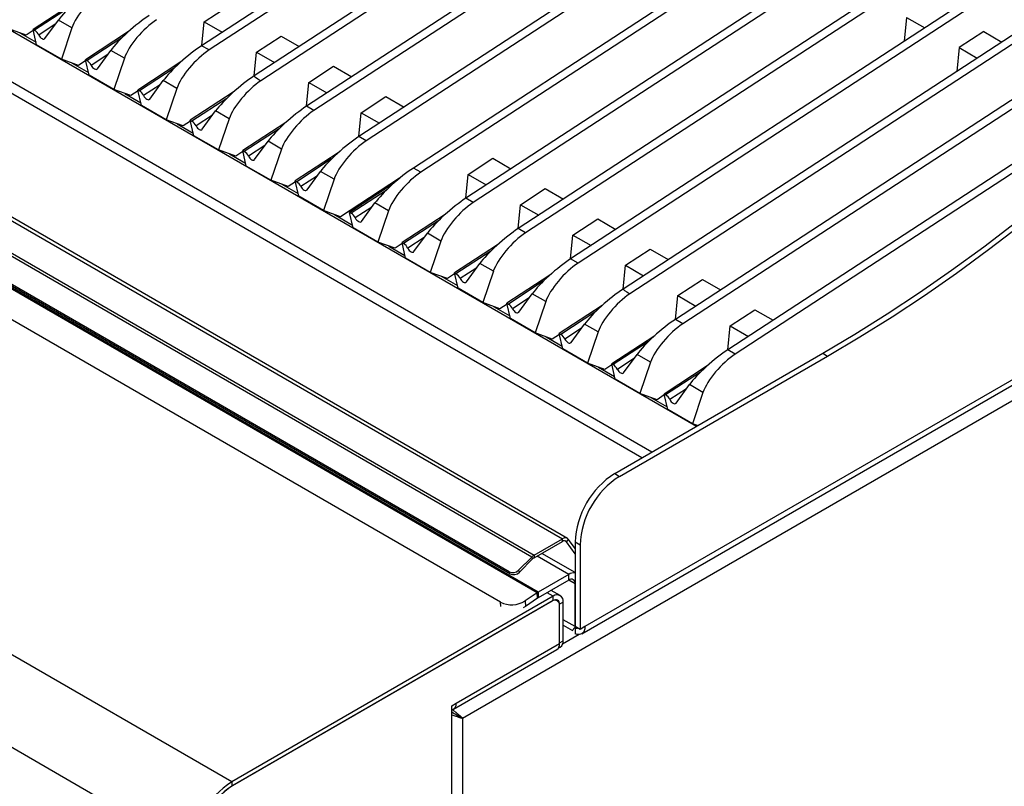
# Model space of a CAD drawing. Units: millimetres. Extents: x 5 to 415, y 5 to 292.
# Drawn here: x 342 to 370, y 204 to 226 of the extents above; entities that cross this region are included whole.
import ezdxf

# ---------------------------------------------------------------- set-up
doc = ezdxf.new("R2010")
doc.units = ezdxf.units.MM

msp = doc.modelspace()

# ---------------------------------------------------------------- linework, layer by layer
at = {"color": 7, "linetype": 'Continuous', "lineweight": 25}
for p, q in [((300.243, 249.531), (361.466, 214.188)), ((383.274, 248.472), (347.338, 225.047)), ((383.486, 248.35), (347.55, 224.924)), ((294.716, 247.3), (357.639, 210.976)), ((357.783, 210.99), (294.861, 247.315)), ((356.766, 210.458), (293.844, 246.783)), ((293.914, 246.837), (356.836, 210.513)), ((386.267, 246.744), (350.332, 223.318)), ((386.479, 246.621), (350.544, 223.196)), ((356.117, 210.033), (293.477, 246.194)), ((356.138, 209.976), (293.499, 246.138)), ((356.921, 209.439), (293.564, 246.014)), ((356.949, 209.457), (293.592, 246.032)), ((387.764, 245.88), (351.828, 222.454)), ((387.976, 245.757), (352.041, 222.332)), ((355.871, 209.171), (293.221, 245.338)), ((389.32, 244.982), (353.384, 221.556)), ((389.532, 244.859), (353.596, 221.434)), ((390.816, 244.118), (354.881, 220.692)), ((391.028, 243.995), (355.093, 220.57)), ((392.313, 243.254), (356.377, 219.828)), ((392.525, 243.131), (356.59, 219.706)), ((393.81, 242.39), (357.874, 218.964)), ((394.022, 242.267), (358.086, 218.842)), ((375.649, 241.662), (348.835, 224.182)), ((375.861, 241.539), (349.029, 224.048)), ((348.201, 204.039), (284.562, 240.777)), ((396.803, 240.662), (360.868, 217.236)), ((397.015, 240.539), (361.08, 217.114)), ((347.056, 202.055), (283.416, 238.793)), ((406.163, 235.508), (354.791, 205.852)), ((386.185, 235.58), (359.371, 218.1)), ((386.397, 235.457), (359.565, 217.966)), ((401.171, 233.23), (358.285, 208.472)), ((358.191, 208.266), (401.077, 233.024)), ((343.752, 226.311), (342.524, 225.51)), ((347.407, 225.727), (348.112, 226.187)), ((377.525, 226.255), (362.364, 216.372)), ((342.865, 225.253), (343.248, 225.778)), ((343.635, 225.555), (343.248, 225.778)), ((367.469, 225.855), (367.402, 225.175)), ((367.469, 225.855), (367.986, 225.556)), ((342.324, 225.349), (341.835, 225.527)), ((342.627, 225.07), (342.524, 225.51)), ((342.524, 225.51), (342.568, 225.485)), ((343.635, 225.555), (343.332, 224.663)), ((347.34, 225.048), (347.407, 225.727)), ((347.407, 225.727), (347.924, 225.428)), ((342.148, 225.414), (342.609, 225.147)), ((342.53, 225.484), (342.324, 225.349)), ((345.249, 225.447), (344.02, 224.646)), ((348.903, 224.863), (349.609, 225.323)), ((349.609, 225.323), (350.127, 225.024)), ((376.675, 225.44), (362.576, 216.25)), ((369.671, 225.451), (368.965, 224.991)), ((369.671, 225.451), (370.189, 225.152)), ((343.332, 224.663), (342.627, 225.07)), ((347.55, 224.924), (347.338, 225.047)), ((368.965, 224.991), (368.899, 224.311)), ((368.965, 224.991), (369.483, 224.692)), ((343.821, 224.485), (343.332, 224.663)), ((344.123, 224.206), (344.02, 224.646)), ((344.02, 224.646), (344.065, 224.621)), ((344.362, 224.389), (344.745, 224.914)), ((345.132, 224.691), (344.745, 224.914)), ((345.132, 224.691), (344.829, 223.799)), ((348.837, 224.184), (348.903, 224.863)), ((348.903, 224.863), (349.421, 224.564)), ((343.644, 224.55), (344.105, 224.283)), ((344.027, 224.62), (343.821, 224.485)), ((346.746, 224.583), (345.517, 223.782)), ((350.4, 223.999), (351.106, 224.459)), ((351.106, 224.459), (351.623, 224.16)), ((344.829, 223.799), (344.123, 224.206)), ((345.859, 223.525), (346.241, 224.05)), ((346.628, 223.827), (346.241, 224.05)), ((346.628, 223.827), (346.325, 222.935)), ((350.334, 223.32), (350.4, 223.999)), ((350.4, 223.999), (350.918, 223.7)), ((345.318, 223.621), (344.829, 223.799)), ((345.141, 223.685), (345.602, 223.419)), ((345.523, 223.755), (345.318, 223.621)), ((345.62, 223.342), (345.517, 223.782)), ((345.517, 223.782), (345.562, 223.757)), ((348.242, 223.719), (347.014, 222.918)), ((351.897, 223.135), (352.602, 223.595)), ((352.602, 223.595), (353.12, 223.296)), ((346.325, 222.935), (345.62, 223.342)), ((350.544, 223.196), (350.332, 223.318)), ((347.355, 222.661), (347.738, 223.186)), ((348.125, 222.963), (347.738, 223.186)), ((348.125, 222.963), (347.822, 222.071)), ((351.83, 222.456), (351.897, 223.135)), ((351.897, 223.135), (352.414, 222.836)), ((346.814, 222.757), (346.325, 222.935)), ((346.638, 222.821), (347.099, 222.555)), ((347.02, 222.891), (346.814, 222.757)), ((347.117, 222.478), (347.014, 222.918)), ((347.014, 222.918), (347.058, 222.893)), ((349.739, 222.855), (348.511, 222.054)), ((347.822, 222.071), (347.117, 222.478)), ((352.041, 222.332), (351.828, 222.454)), ((348.852, 221.797), (349.235, 222.322)), ((349.622, 222.099), (349.235, 222.322)), ((348.311, 221.893), (347.822, 222.071)), ((348.134, 221.957), (348.595, 221.691)), ((348.517, 222.027), (348.311, 221.893)), ((348.614, 221.614), (348.511, 222.054)), ((348.511, 222.054), (348.555, 222.029)), ((349.622, 222.099), (349.319, 221.207)), ((351.236, 221.991), (350.007, 221.19)), ((349.319, 221.207), (348.614, 221.614)), ((353.596, 221.434), (353.384, 221.556)), ((354.949, 221.373), (355.655, 221.833)), ((355.655, 221.833), (356.172, 221.534)), ((350.349, 220.933), (350.732, 221.458)), ((351.118, 221.235), (350.732, 221.458)), ((354.883, 220.693), (354.949, 221.373)), ((354.949, 221.373), (355.467, 221.074)), ((349.808, 221.029), (349.319, 221.207)), ((349.631, 221.093), (350.092, 220.827)), ((350.014, 221.163), (349.808, 221.029)), ((350.11, 220.75), (350.007, 221.19)), ((350.007, 221.19), (350.052, 221.165)), ((351.118, 221.235), (350.815, 220.343)), ((352.992, 221.265), (351.305, 220.165)), ((352.792, 221.093), (351.563, 220.292)), ((350.815, 220.343), (350.11, 220.75)), ((356.446, 220.509), (357.151, 220.969)), ((357.151, 220.969), (357.669, 220.67)), ((351.878, 220.539), (351.912, 220.52)), ((351.904, 220.035), (352.287, 220.56)), ((352.011, 220.626), (352.045, 220.606)), ((352.111, 220.65), (352.077, 220.669)), ((352.674, 220.337), (352.287, 220.56)), ((355.093, 220.57), (354.881, 220.692)), ((356.379, 219.829), (356.446, 220.509)), ((356.446, 220.509), (356.963, 220.21)), ((351.305, 220.165), (350.815, 220.343)), ((351.128, 220.229), (351.648, 219.929)), ((351.666, 219.852), (351.563, 220.292)), ((351.563, 220.292), (351.607, 220.266)), ((352.674, 220.337), (352.371, 219.444)), ((354.288, 220.229), (353.06, 219.428)), ((357.942, 219.645), (358.648, 220.105)), ((358.648, 220.105), (359.166, 219.806)), ((352.371, 219.444), (351.666, 219.852)), ((353.401, 219.171), (353.784, 219.696)), ((354.171, 219.473), (353.784, 219.696)), ((356.59, 219.706), (356.377, 219.828)), ((357.876, 218.965), (357.942, 219.645)), ((357.942, 219.645), (358.46, 219.346)), ((352.86, 219.267), (352.371, 219.444)), ((352.683, 219.331), (353.144, 219.065)), ((353.066, 219.401), (352.86, 219.267)), ((353.163, 218.988), (353.06, 219.428)), ((353.06, 219.428), (353.104, 219.402)), ((354.171, 219.473), (353.868, 218.58)), ((355.785, 219.365), (354.556, 218.564)), ((359.439, 218.781), (360.145, 219.241)), ((360.145, 219.241), (360.662, 218.942)), ((353.868, 218.58), (353.163, 218.988)), ((354.898, 218.307), (355.281, 218.832)), ((355.668, 218.609), (355.281, 218.832)), ((358.086, 218.842), (357.874, 218.964)), ((359.373, 218.101), (359.439, 218.781)), ((359.439, 218.781), (359.957, 218.482)), ((354.357, 218.403), (353.868, 218.58)), ((354.18, 218.467), (354.641, 218.201)), ((354.563, 218.537), (354.357, 218.403)), ((354.659, 218.124), (354.556, 218.564)), ((354.556, 218.564), (354.601, 218.538)), ((355.668, 218.609), (355.364, 217.716)), ((357.282, 218.501), (356.053, 217.7)), ((360.936, 217.917), (361.641, 218.377)), ((361.641, 218.377), (362.159, 218.078)), ((355.364, 217.716), (354.659, 218.124)), ((356.394, 217.443), (356.777, 217.968)), ((357.164, 217.745), (356.777, 217.968)), ((360.869, 217.237), (360.936, 217.917)), ((360.936, 217.917), (361.454, 217.618)), ((355.854, 217.539), (355.364, 217.716)), ((356.059, 217.673), (355.854, 217.539)), ((356.156, 217.259), (356.053, 217.7)), ((356.053, 217.7), (356.097, 217.674)), ((357.164, 217.745), (356.861, 216.852)), ((358.778, 217.637), (357.55, 216.836)), ((355.677, 217.603), (356.138, 217.337)), ((362.433, 217.053), (363.138, 217.513)), ((363.138, 217.513), (363.656, 217.214)), ((356.861, 216.852), (356.156, 217.259)), ((357.891, 216.579), (358.274, 217.104)), ((358.661, 216.881), (358.274, 217.104)), ((361.08, 217.114), (360.868, 217.236)), ((357.35, 216.675), (356.861, 216.852)), ((357.556, 216.809), (357.35, 216.675)), ((357.653, 216.395), (357.55, 216.836)), ((357.55, 216.836), (357.594, 216.81)), ((358.661, 216.881), (358.358, 215.988)), ((362.366, 216.373), (362.433, 217.053)), ((362.433, 217.053), (362.95, 216.754)), ((357.174, 216.739), (357.635, 216.473)), ((360.275, 216.773), (359.047, 215.972)), ((358.358, 215.988), (357.653, 216.395)), ((359.133, 212.841), (365.073, 216.27)), ((359.388, 215.715), (359.771, 216.24)), ((360.158, 216.016), (359.771, 216.24)), ((362.576, 216.25), (362.364, 216.372)), ((365.073, 216.27), (365.214, 216.188)), ((358.847, 215.811), (358.358, 215.988)), ((359.053, 215.945), (358.847, 215.811)), ((359.149, 215.531), (359.047, 215.972)), ((359.047, 215.972), (359.091, 215.946)), ((359.275, 212.759), (365.214, 216.188)), ((360.158, 216.016), (359.855, 215.124)), ((358.67, 215.875), (359.131, 215.609)), ((361.772, 215.909), (360.543, 215.108)), ((359.855, 215.124), (359.149, 215.531)), ((360.885, 214.851), (361.267, 215.376)), ((361.654, 215.152), (361.267, 215.376)), ((360.344, 214.947), (359.855, 215.124)), ((360.646, 214.667), (360.543, 215.108)), ((360.543, 215.108), (360.588, 215.082)), ((361.654, 215.152), (361.351, 214.26)), ((360.167, 215.011), (360.628, 214.745)), ((360.549, 215.081), (360.344, 214.947)), ((361.351, 214.26), (360.646, 214.667)), ((361.499, 214.207), (361.351, 214.26)), ((359.133, 212.841), (359.275, 212.759)), ((356.836, 210.513), (357.639, 210.976)), ((356.836, 210.439), (357.639, 210.903)), ((357.639, 210.903), (357.639, 210.976)), ((357.761, 210.892), (357.816, 210.96)), ((358.002, 210.549), (357.761, 210.892)), ((358.002, 210.696), (357.816, 210.96)), ((358.143, 210.799), (358.002, 210.881)), ((358.002, 210.881), (358.002, 208.472)), ((358.143, 210.799), (358.143, 208.391)), ((356.766, 210.458), (356.391, 210.084)), ((356.788, 210.402), (356.413, 210.027)), ((356.788, 210.402), (356.766, 210.458)), ((356.836, 210.513), (356.836, 210.439)), ((358.002, 210.013), (357.049, 210.562)), ((356.138, 209.976), (356.117, 210.033)), ((356.391, 210.084), (356.413, 210.027)), ((357.825, 209.963), (356.949, 209.457)), ((357.825, 209.799), (356.949, 209.293)), ((357.825, 209.799), (357.825, 209.963)), ((357.579, 209.357), (357.319, 209.507)), ((358.002, 208.472), (358.002, 209.697)), ((357.379, 209.337), (348.201, 204.039)), ((357.379, 209.215), (348.201, 203.916)), ((357.344, 209.194), (348.222, 203.928)), ((356.921, 209.439), (356.577, 209.206)), ((356.577, 209.206), (356.589, 209.05)), ((356.933, 209.284), (356.589, 209.05)), ((356.933, 209.284), (356.921, 209.439)), ((356.949, 209.457), (356.949, 209.293)), ((357.379, 209.215), (357.379, 209.337)), ((357.494, 209.209), (357.444, 209.238)), ((356.589, 209.05), (356.524, 209.012)), ((357.662, 209.174), (357.556, 209.113)), ((357.556, 208.01), (357.556, 209.113)), ((357.556, 207.986), (357.556, 209.072)), ((357.662, 208.071), (357.662, 209.174)), ((357.662, 208.516), (357.931, 208.361)), ((358.143, 208.391), (358.002, 208.472)), ((358.002, 208.436), (358.002, 208.27)), ((358.285, 208.472), (358.143, 208.391)), ((357.556, 208.01), (357.662, 208.071)), ((354.531, 206.114), (357.48, 207.816)), ((354.608, 206.284), (357.556, 207.986)), ((357.521, 207.855), (357.579, 207.888)), ((354.484, 206.212), (354.608, 206.284)), ((354.484, 203.395), (354.484, 206.212)), ((354.484, 206.027), (354.492, 206.031)), ((354.728, 205.888), (354.791, 205.852)), ((354.791, 205.852), (354.791, 185.912)), ((348.201, 204.039), (348.201, 203.916))]:
    msp.add_line(p, q, dxfattribs=at)
at = {"color": 8, "linetype": 'Continuous', "lineweight": 25}
for p, q in [((360.193, 213.453), (300.243, 248.061)), ((359.91, 213.289), (300.238, 247.737)), ((343.564, 226.134), (342.568, 225.485)), ((343.16, 225.658), (342.688, 225.35)), ((345.061, 225.27), (344.065, 224.621)), ((344.657, 224.794), (344.185, 224.486)), ((346.558, 224.406), (345.562, 223.757)), ((346.154, 223.93), (345.682, 223.622)), ((348.054, 223.542), (347.058, 222.893)), ((347.65, 223.066), (347.178, 222.758)), ((349.551, 222.678), (348.555, 222.029)), ((349.147, 222.202), (348.675, 221.894)), ((351.048, 221.814), (350.052, 221.165)), ((350.644, 221.338), (350.172, 221.03)), ((352.604, 220.916), (351.607, 220.266)), ((352.199, 220.44), (351.727, 220.132)), ((354.1, 220.052), (353.104, 219.402)), ((353.696, 219.576), (353.224, 219.268)), ((355.597, 219.188), (354.601, 218.538)), ((355.193, 218.712), (354.721, 218.404)), ((357.094, 218.324), (356.097, 217.674)), ((356.69, 217.848), (356.217, 217.54)), ((358.59, 217.46), (357.594, 216.81)), ((358.186, 216.984), (357.714, 216.676)), ((360.087, 216.596), (359.091, 215.946)), ((359.683, 216.12), (359.211, 215.812)), ((361.584, 215.732), (360.588, 215.082)), ((361.18, 215.255), (360.708, 214.948)), ((357.761, 210.892), (357.709, 210.922)), ((357.825, 209.963), (356.918, 210.486)), ((358.002, 209.697), (357.825, 209.799)), ((357.379, 209.337), (357.202, 209.44)), ((355.881, 209.043), (355.871, 209.171)), ((357.556, 209.113), (357.553, 209.115)), ((358.002, 208.472), (357.662, 208.668)), ((358.118, 208.245), (357.647, 207.973))]:
    msp.add_line(p, q, dxfattribs=at)
at = {"color": 7, "linetype": 'Continuous', "lineweight": 25, "flags": 128}
for points in [[(342.688, 225.35), (342.707, 225.318), (342.73, 225.289), (342.755, 225.265), (342.781, 225.248), (342.807, 225.237), (342.83, 225.234), (342.85, 225.24), (342.865, 225.253)], [(344.185, 224.486), (344.204, 224.454), (344.226, 224.425), (344.251, 224.401), (344.278, 224.384), (344.303, 224.373), (344.327, 224.37), (344.347, 224.376), (344.362, 224.389)], [(365.073, 216.27), (365.995, 216.818), (366.917, 217.396), (367.837, 218.004), (368.755, 218.642), (369.67, 219.309), (370.581, 220.004), (371.487, 220.727), (372.388, 221.477), (373.283, 222.253), (374.171, 223.055), (375.051, 223.883)], [(345.682, 223.622), (345.7, 223.59), (345.723, 223.561), (345.748, 223.537), (345.774, 223.519), (345.8, 223.509), (345.824, 223.506), (345.843, 223.512), (345.859, 223.525)], [(365.214, 216.188), (366.137, 216.736), (367.058, 217.314), (367.979, 217.923), (368.897, 218.561), (369.811, 219.227), (370.722, 219.922), (371.628, 220.645), (372.529, 221.395), (373.424, 222.172), (374.312, 222.974), (375.192, 223.801)], [(347.178, 222.758), (347.197, 222.726), (347.22, 222.697), (347.245, 222.673), (347.271, 222.655), (347.297, 222.645), (347.32, 222.642), (347.34, 222.648), (347.355, 222.661)], [(348.675, 221.894), (348.694, 221.862), (348.716, 221.833), (348.742, 221.809), (348.768, 221.791), (348.793, 221.781), (348.817, 221.778), (348.837, 221.784), (348.852, 221.797)], [(350.172, 221.03), (350.19, 220.998), (350.213, 220.969), (350.238, 220.945), (350.265, 220.927), (350.29, 220.917), (350.314, 220.914), (350.334, 220.92), (350.349, 220.933)], [(351.727, 220.132), (351.746, 220.1), (351.769, 220.071), (351.794, 220.047), (351.82, 220.029), (351.846, 220.019), (351.869, 220.016), (351.889, 220.022), (351.904, 220.035)], [(353.224, 219.268), (353.243, 219.236), (353.265, 219.207), (353.291, 219.183), (353.317, 219.165), (353.343, 219.155), (353.366, 219.152), (353.386, 219.158), (353.401, 219.171)], [(354.721, 218.404), (354.739, 218.372), (354.762, 218.343), (354.787, 218.319), (354.814, 218.301), (354.839, 218.291), (354.863, 218.288), (354.883, 218.294), (354.898, 218.307)], [(356.217, 217.54), (356.236, 217.508), (356.259, 217.479), (356.284, 217.455), (356.31, 217.437), (356.336, 217.427), (356.359, 217.424), (356.379, 217.43), (356.394, 217.443)], [(357.714, 216.676), (357.733, 216.644), (357.756, 216.615), (357.781, 216.591), (357.807, 216.573), (357.833, 216.563), (357.856, 216.56), (357.876, 216.566), (357.891, 216.579)], [(359.211, 215.812), (359.23, 215.78), (359.252, 215.751), (359.278, 215.727), (359.304, 215.709), (359.329, 215.699), (359.353, 215.696), (359.373, 215.702), (359.388, 215.715)], [(360.708, 214.948), (360.726, 214.916), (360.749, 214.887), (360.774, 214.863), (360.8, 214.845), (360.826, 214.835), (360.85, 214.832), (360.869, 214.838), (360.885, 214.851)], [(358.285, 208.472), (358.279, 208.409), (358.264, 208.353), (358.238, 208.308), (358.204, 208.274), (358.161, 208.253), (358.112, 208.245), (358.059, 208.251), (358.002, 208.27)]]:
    msp.add_lwpolyline(points, dxfattribs=at)
at = {"color": 7, "linetype": 'Continuous', "lineweight": 25}
for centre, radius, start, end in [((342.394, 225.208), 0.327, 25.6938, 57.7311), ((343.89, 224.344), 0.327, 25.6938, 57.7311), ((345.387, 223.48), 0.327, 25.6938, 57.7311), ((346.884, 222.616), 0.327, 25.6938, 57.7311), ((348.381, 221.752), 0.327, 25.694, 57.7309), ((349.877, 220.888), 0.327, 25.6935, 57.7314), ((351.433, 219.99), 0.327, 25.694, 57.7309), ((352.93, 219.126), 0.327, 25.6935, 57.7314), ((354.426, 218.262), 0.327, 25.694, 57.7309), ((355.923, 217.398), 0.327, 25.6935, 57.7314), ((357.42, 216.534), 0.327, 25.694, 57.7309), ((358.916, 215.67), 0.327, 25.6935, 57.7314), ((360.413, 214.806), 0.327, 25.694, 57.7309), ((360.441, 210.779), 2.441, 122.3867, 177.6132), ((360.582, 210.698), 2.441, 122.3867, 177.6132), ((357.719, 210.877), 0.128, 40.5309, 129.2508), ((357.694, 210.835), 0.0879, 40.5299, 129.2521), ((357.012, 210.216), 0.345, 120.5677, 135.4043), ((356.957, 210.235), 0.238, 120.5652, 135.4074), ((356.218, 210.251), 0.241, 245.1198, 315.916), ((356.24, 210.195), 0.241, 245.1207, 315.9161), ((357.968, 209.743), 0.262, 82.5129, 123.0668), ((357.894, 209.715), 0.109, 350.7869, 129.2024), ((356.193, 209.81), 0.716, 243.2561, 302.3904), ((357.175, 209.066), 0.451, 120.0361, 124.1968), ((357.074, 209.076), 0.251, 120.0389, 124.1984), ((357.427, 209.093), 0.131, 350.7861, 129.2027), ((357.49, 209.202), 0.175, 350.7863, 129.2033), ((357.448, 209.13), 0.109, 350.7858, 129.2035), ((358.414, 208.472), 0.413, 179.9904, 181.9383), ((358.044, 208.544), 0.116, 248.8726, 284.4798), ((357.472, 208.047), 0.192, 304.0569, 7.2556), ((357.38, 207.963), 0.177, 304.0566, 7.2557), ((354.446, 206.257), 0.163, 283.2587, 9.2771), ((349.525, 201.952), 2.471, 122.3868, 177.6131), ((349.448, 201.996), 2.288, 122.3869, 177.613), ((349.402, 202.022), 2.243, 122.3869, 177.613)]:
    msp.add_arc(centre, radius, start, end, dxfattribs=at)
for centre, major_axis, ratio, start_param, end_param in [((343.954, 226.238), (0.797, 0.692), 0.178064, 0.911198, 2.481995), ((344.341, 226.015), (0.694, 0.751), 0.33496, 0.925466, 2.496262), ((345.45, 225.374), (0.797, 0.692), 0.178064, 0.911198, 2.481995), ((345.837, 225.151), (0.694, 0.751), 0.33496, 0.925466, 2.496262), ((346.947, 224.51), (0.797, 0.692), 0.178064, 0.911198, 2.481995), ((347.334, 224.287), (0.694, 0.751), 0.33496, 0.925466, 2.496262), ((348.444, 223.646), (0.797, 0.692), 0.178064, 0.911198, 2.481995), ((984.752, -143.687), (635.917, -367.869), 0.001023, 3.141075, 3.166901), ((348.831, 223.423), (0.694, 0.751), 0.33496, 0.951292, 2.496262), ((349.941, 222.782), (0.797, 0.692), 0.178064, 0.911198, 2.481995), ((350.327, 222.559), (0.694, 0.751), 0.33496, 0.925466, 2.496262), ((351.437, 221.918), (0.797, 0.692), 0.178064, 0.911198, 2.481995), ((351.824, 221.695), (0.694, 0.751), 0.33496, 0.925466, 2.496262), ((352.993, 221.02), (0.797, 0.692), 0.178064, 0.911198, 2.481995), ((353.38, 220.797), (0.694, 0.751), 0.33496, 0.925466, 2.496262), ((354.49, 220.156), (0.797, 0.692), 0.178064, 0.911198, 2.481995), ((354.876, 219.933), (0.694, 0.751), 0.33496, 0.925466, 2.496262), ((355.986, 219.292), (0.797, 0.692), 0.178064, 0.911198, 2.481995), ((356.373, 219.069), (0.694, 0.751), 0.33496, 0.925466, 2.496262), ((357.483, 218.428), (0.797, 0.692), 0.178064, 0.911198, 2.481995), ((357.87, 218.205), (0.694, 0.751), 0.33496, 0.925466, 2.496262), ((358.98, 217.564), (0.797, 0.692), 0.178064, 0.911198, 2.481995), ((359.367, 217.341), (0.694, 0.751), 0.33496, 0.951292, 2.496262), ((995.288, -149.769), (635.917, -367.869), 0.001023, 3.141075, 3.166901), ((360.476, 216.7), (0.797, 0.692), 0.178064, 0.911198, 2.481995), ((360.863, 216.476), (0.694, 0.751), 0.33496, 0.925466, 2.496262), ((361.973, 215.836), (0.797, 0.692), 0.178064, 0.911198, 2.481995), ((362.36, 215.612), (0.694, 0.751), 0.33496, 0.925466, 2.496262)]:
    msp.add_ellipse(centre, major_axis=major_axis, ratio=ratio, start_param=start_param, end_param=end_param, dxfattribs=at)
for points, knots in [([(357.932, 208.362), (357.933, 208.367), (357.936, 208.376), (357.98, 208.43), (358.002, 208.458)], [0, 0, 0, 0, 0.487294, 1, 1, 1, 1]), ([(357.959, 208.41), (357.959, 208.409), (357.96, 208.406), (357.976, 208.424), (358.005, 208.449), (358.02, 208.462)], [0, 0, 0, 0, 0.1557539, 0.5737871, 1, 1, 1, 1]), ([(354.486, 206.106), (354.498, 206.099), (354.533, 206.078), (354.595, 206.028), (354.674, 205.964), (354.744, 205.903), (354.777, 205.867), (354.791, 205.852)], [0, 0, 0, 0, 0.099013, 0.300894, 0.505779, 0.785639, 1, 1, 1, 1]), ([(354.48, 206.038), (354.486, 206.034), (354.508, 206.023), (354.55, 205.995), (354.611, 205.956), (354.676, 205.92), (354.711, 205.898), (354.728, 205.888)], [0, 0, 0, 0, 0.065228, 0.241812, 0.425629, 0.723854, 1, 1, 1, 1]), ([(354.728, 205.888), (354.705, 205.901), (354.667, 205.921), (354.608, 205.957), (354.562, 205.98), (354.524, 205.999), (354.496, 206.012), (354.484, 206.02), (354.484, 206.02)], [0, 0, 0, 0, 0.370888, 0.603329, 0.724939, 0.856025, 0.998581, 1, 1, 1, 1]), ([(354.791, 205.852), (354.758, 205.859), (354.703, 205.872), (354.616, 205.906), (354.551, 205.929), (354.51, 205.943), (354.488, 205.953), (354.484, 205.955)], [0, 0, 0, 0, 0.403189, 0.661791, 0.803353, 0.960934, 1, 1, 1, 1])]:
    msp.add_open_spline(points, degree=3, knots=knots, dxfattribs=at)

doc.saveas('drawing.dxf')
